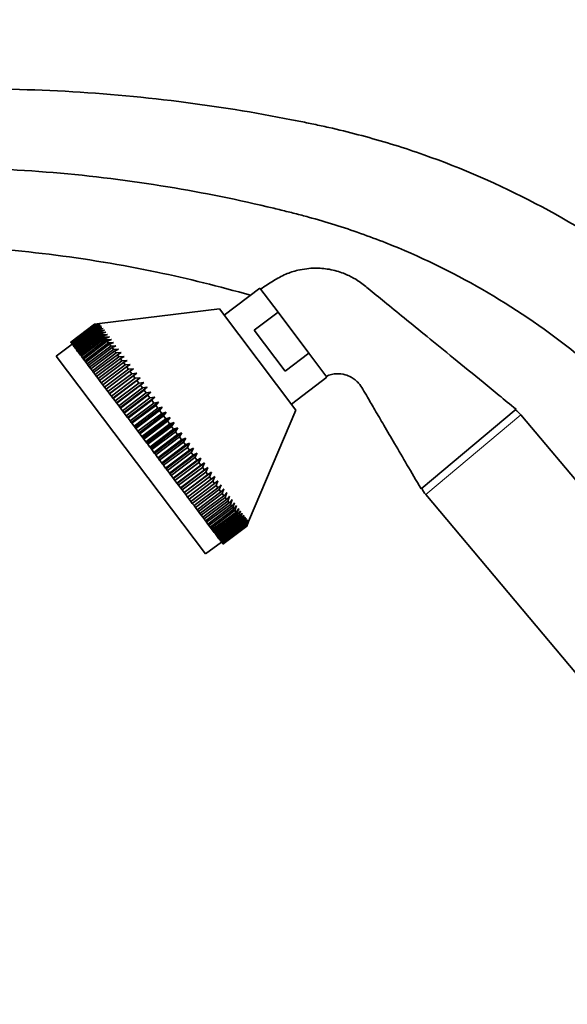
# Model space of a CAD drawing. Units: millimetres. Extents: x 0 to 2464, y 0 to 2750.
# Drawn here: x 297 to 407, y 1951 to 2149 of the extents above; entities that cross this region are included whole.
import ezdxf
from ezdxf import colors
from ezdxf.entities.mleader import LeaderData, LeaderLine
from ezdxf.math import Vec2, Vec3

# ---------------------------------------------------------------- set-up
doc = ezdxf.new("R2010")
doc.units = ezdxf.units.MM
doc.layers.add('DV7_Défaut', color=7, linetype='Continuous')
doc.layers.add('Défaut', color=7, linetype='Continuous')

# ---------------------------------------------------------------- blocks, each defined once
blk = doc.blocks.new('_DOT')
at = {"color": 0}
blk.add_line((0, 0), (-1, 0), dxfattribs=at)
at = {"color": 0, "const_width": 0.333}
blk.add_lwpolyline([(-0.1665, 0, 1), (0.1665, 0, 1)], format="xyb", close=True, dxfattribs=at)
blk = doc.blocks.new('SE6')
at = {"layer": 'DV7_Défaut', "color": 7, "linetype": 'Continuous', "lineweight": 35}
for p, q in [((345.17, 2095.14), (337.98, 2089.73)), ((348.84, 2090.28), (345.17, 2095.14)), ((337.05, 2090.97), (312.83, 2087.99)), ((337.05, 2090.97), (352.46, 2070.52)), ((348.84, 2090.28), (344.05, 2086.66)), ((348.84, 2090.28), (349.18, 2089.82)), ((354.7, 2082.5), (349.18, 2089.82)), ((307.05, 2084.26), (311.84, 2087.87)), ((311.85, 2087.85), (307.06, 2084.24)), ((307.08, 2084.22), (311.87, 2087.83)), ((311.84, 2087.87), (312.83, 2087.99)), ((311.85, 2087.85), (311.84, 2087.87)), ((312.85, 2087.96), (311.85, 2087.85)), ((311.87, 2087.83), (312.85, 2087.96)), ((311.9, 2087.78), (311.87, 2087.83)), ((312.91, 2087.88), (311.9, 2087.78)), ((311.94, 2087.73), (312.91, 2087.88)), ((311.9, 2087.78), (307.11, 2084.17)), ((307.15, 2084.12), (311.94, 2087.73)), ((312, 2087.65), (307.21, 2084.04)), ((307.27, 2083.97), (312.06, 2087.58)), ((312.14, 2087.47), (307.34, 2083.86)), ((307.42, 2083.76), (312.21, 2087.37)), ((312.31, 2087.24), (307.52, 2083.63)), ((307.62, 2083.5), (312.41, 2087.11)), ((312.53, 2086.95), (307.74, 2083.34)), ((307.86, 2083.18), (312.65, 2086.79)), ((312.79, 2086.6), (308, 2082.99)), ((308.13, 2082.82), (312.93, 2086.43)), ((313.09, 2086.21), (308.3, 2082.6)), ((308.45, 2082.4), (313.24, 2086.01)), ((312, 2087.65), (311.94, 2087.73)), ((313.02, 2087.74), (312, 2087.65)), ((312.06, 2087.58), (313.02, 2087.74)), ((312.14, 2087.47), (312.06, 2087.58)), ((313.16, 2087.55), (312.14, 2087.47)), ((312.21, 2087.37), (313.16, 2087.55)), ((312.31, 2087.24), (312.21, 2087.37)), ((313.34, 2087.31), (312.31, 2087.24)), ((312.41, 2087.11), (313.34, 2087.31)), ((312.53, 2086.95), (312.41, 2087.11)), ((313.57, 2087.01), (312.53, 2086.95)), ((312.65, 2086.79), (313.57, 2087.01)), ((312.79, 2086.6), (312.65, 2086.79)), ((313.83, 2086.66), (312.79, 2086.6)), ((312.93, 2086.43), (313.83, 2086.66)), ((313.09, 2086.21), (312.93, 2086.43)), ((314.13, 2086.26), (313.09, 2086.21)), ((313.24, 2086.01), (314.13, 2086.26)), ((313.43, 2085.76), (313.24, 2086.01)), ((350.25, 2078.43), (344.05, 2086.66)), ((307.35, 2083.86), (304.15, 2081.45)), ((307.06, 2084.24), (307.05, 2084.26)), ((307.06, 2084.24), (307.08, 2084.22)), ((307.11, 2084.17), (307.08, 2084.22)), ((307.11, 2084.17), (307.15, 2084.12)), ((307.21, 2084.04), (307.15, 2084.12)), ((307.21, 2084.04), (307.27, 2083.97)), ((307.34, 2083.86), (307.27, 2083.97)), ((307.34, 2083.86), (307.42, 2083.76)), ((313.43, 2085.76), (308.64, 2082.15)), ((308.8, 2081.92), (313.6, 2085.54)), ((313.8, 2085.26), (309.01, 2081.65)), ((309.2, 2081.4), (313.99, 2085.02)), ((314.21, 2084.72), (309.42, 2081.1)), ((309.62, 2080.84), (314.42, 2084.45)), ((314.66, 2084.12), (309.87, 2080.51)), ((314.47, 2085.81), (313.43, 2085.76)), ((313.6, 2085.54), (314.47, 2085.81)), ((313.8, 2085.26), (313.6, 2085.54)), ((314.85, 2085.32), (313.8, 2085.26)), ((313.99, 2085.02), (314.85, 2085.32)), ((314.21, 2084.72), (313.99, 2085.02)), ((315.26, 2084.77), (314.21, 2084.72)), ((314.42, 2084.45), (315.26, 2084.77)), ((314.66, 2084.12), (314.42, 2084.45)), ((315.7, 2084.18), (314.66, 2084.12)), ((314.88, 2083.83), (315.7, 2084.18)), ((307.52, 2083.63), (307.42, 2083.76)), ((307.52, 2083.63), (307.62, 2083.5)), ((307.74, 2083.34), (307.62, 2083.5)), ((307.74, 2083.34), (307.86, 2083.18)), ((308, 2082.99), (307.86, 2083.18)), ((308, 2082.99), (308.13, 2082.82)), ((308.3, 2082.6), (308.13, 2082.82)), ((308.3, 2082.6), (308.45, 2082.4)), ((308.64, 2082.15), (308.45, 2082.4)), ((308.64, 2082.15), (308.8, 2081.92)), ((309.01, 2081.65), (308.8, 2081.92)), ((310.09, 2080.22), (314.88, 2083.83)), ((315.14, 2083.48), (310.35, 2079.87)), ((310.58, 2079.56), (315.38, 2083.17)), ((315.66, 2082.8), (310.87, 2079.19)), ((311.11, 2078.86), (315.91, 2082.47)), ((316.2, 2082.08), (311.41, 2078.47)), ((315.14, 2083.48), (314.88, 2083.83)), ((316.18, 2083.54), (315.14, 2083.48)), ((315.38, 2083.17), (316.18, 2083.54)), ((315.66, 2082.8), (315.38, 2083.17)), ((316.7, 2082.86), (315.66, 2082.8)), ((315.91, 2082.47), (316.7, 2082.86)), ((316.2, 2082.08), (315.91, 2082.47)), ((317.24, 2082.14), (316.2, 2082.08)), ((316.47, 2081.73), (317.24, 2082.14)), ((355.04, 2082.04), (350.25, 2078.43)), ((354.7, 2082.5), (355.04, 2082.04)), ((358.71, 2077.17), (355.04, 2082.04)), ((304.15, 2081.45), (334.24, 2041.52)), ((309.01, 2081.65), (309.2, 2081.4)), ((309.42, 2081.1), (309.2, 2081.4)), ((309.42, 2081.1), (309.62, 2080.84)), ((309.87, 2080.51), (309.62, 2080.84)), ((309.87, 2080.51), (310.09, 2080.22)), ((310.35, 2079.87), (310.09, 2080.22)), ((311.67, 2078.12), (316.47, 2081.73)), ((316.78, 2081.31), (311.99, 2077.7)), ((312.26, 2077.34), (317.06, 2080.95)), ((317.38, 2080.51), (312.59, 2076.9)), ((312.88, 2076.52), (317.67, 2080.13)), ((316.78, 2081.31), (316.47, 2081.73)), ((317.81, 2081.38), (316.78, 2081.31)), ((317.06, 2080.95), (317.81, 2081.38)), ((317.38, 2080.51), (317.06, 2080.95)), ((318.41, 2080.59), (317.38, 2080.51)), ((317.67, 2080.13), (318.41, 2080.59)), ((318.02, 2079.67), (317.67, 2080.13)), ((310.35, 2079.87), (310.58, 2079.56)), ((310.87, 2079.19), (310.58, 2079.56)), ((310.87, 2079.19), (311.11, 2078.86)), ((311.41, 2078.47), (311.11, 2078.86)), ((311.41, 2078.47), (311.67, 2078.12)), ((311.99, 2077.7), (311.67, 2078.12)), ((318.02, 2079.67), (313.22, 2076.06)), ((313.52, 2075.66), (318.32, 2079.27)), ((318.67, 2078.8), (313.88, 2075.19)), ((314.19, 2074.78), (318.98, 2078.39)), ((319.35, 2077.9), (314.56, 2074.29)), ((320.35, 2078.01), (314.87, 2073.88)), ((319.03, 2079.76), (318.02, 2079.67)), ((318.32, 2079.27), (319.03, 2079.76)), ((318.67, 2078.8), (318.32, 2079.27)), ((319.68, 2078.9), (318.67, 2078.8)), ((318.98, 2078.39), (319.68, 2078.9)), ((319.35, 2077.9), (318.98, 2078.39)), ((320.35, 2078.01), (319.35, 2077.9)), ((319.67, 2077.47), (320.35, 2078.01)), ((311.99, 2077.7), (312.26, 2077.34)), ((312.59, 2076.9), (312.26, 2077.34)), ((312.59, 2076.9), (312.88, 2076.52)), ((313.22, 2076.06), (312.88, 2076.52)), ((313.22, 2076.06), (313.52, 2075.66)), ((314.88, 2073.86), (319.67, 2077.47)), ((320.05, 2076.97), (315.26, 2073.36)), ((321.05, 2077.09), (315.56, 2072.96)), ((315.59, 2072.92), (320.38, 2076.53)), ((320.77, 2076.01), (315.98, 2072.4)), ((321.76, 2076.15), (316.27, 2072.01)), ((320.05, 2076.97), (319.67, 2077.47)), ((321.05, 2077.09), (320.05, 2076.97)), ((320.38, 2076.53), (321.05, 2077.09)), ((320.77, 2076.01), (320.38, 2076.53)), ((321.76, 2076.15), (320.77, 2076.01)), ((321.11, 2075.56), (321.76, 2076.15)), ((351.53, 2071.76), (358.71, 2077.17)), ((313.88, 2075.19), (313.52, 2075.66)), ((313.88, 2075.19), (314.19, 2074.78)), ((314.56, 2074.29), (314.19, 2074.78)), ((314.56, 2074.29), (314.87, 2073.88)), ((316.32, 2071.95), (321.11, 2075.56)), ((321.51, 2075.03), (316.72, 2071.42)), ((322.49, 2075.18), (317, 2071.05)), ((317.07, 2070.96), (321.86, 2074.57)), ((322.27, 2074.03), (317.47, 2070.42)), ((323.23, 2074.19), (317.74, 2070.06)), ((321.51, 2075.03), (321.11, 2075.56)), ((322.49, 2075.18), (321.51, 2075.03)), ((321.86, 2074.57), (322.49, 2075.18)), ((322.27, 2074.03), (321.86, 2074.57)), ((323.23, 2074.19), (322.27, 2074.03)), ((322.62, 2073.56), (323.23, 2074.19)), ((314.87, 2073.88), (314.88, 2073.86)), ((315.26, 2073.36), (314.88, 2073.86)), ((315.26, 2073.36), (315.56, 2072.96)), ((315.56, 2072.96), (315.59, 2072.92)), ((315.98, 2072.4), (315.59, 2072.92)), ((315.98, 2072.4), (316.27, 2072.01)), ((316.27, 2072.01), (316.32, 2071.95)), ((316.72, 2071.42), (316.32, 2071.95)), ((317.83, 2069.95), (322.62, 2073.56)), ((323.03, 2073.01), (318.24, 2069.4)), ((323.98, 2073.19), (318.5, 2069.06)), ((318.6, 2068.92), (323.39, 2072.54)), ((323.81, 2071.98), (319.02, 2068.37)), ((324.75, 2072.18), (319.27, 2068.04)), ((323.03, 2073.01), (322.62, 2073.56)), ((323.98, 2073.19), (323.03, 2073.01)), ((323.39, 2072.54), (323.98, 2073.19)), ((323.81, 2071.98), (323.39, 2072.54)), ((324.75, 2072.18), (323.81, 2071.98)), ((324.18, 2071.5), (324.75, 2072.18)), ((316.72, 2071.42), (317, 2071.05)), ((317, 2071.05), (317.07, 2070.96)), ((317.47, 2070.42), (317.07, 2070.96)), ((317.47, 2070.42), (317.74, 2070.06)), ((317.74, 2070.06), (317.83, 2069.95)), ((318.24, 2069.4), (317.83, 2069.95)), ((319.38, 2067.89), (324.18, 2071.5)), ((324.6, 2070.93), (319.81, 2067.32)), ((325.52, 2071.15), (320.04, 2067.02)), ((320.18, 2066.83), (324.97, 2070.45)), ((326.3, 2070.11), (320.82, 2065.98)), ((324.6, 2070.93), (324.18, 2071.5)), ((325.52, 2071.15), (324.6, 2070.93)), ((324.97, 2070.45), (325.52, 2071.15)), ((325.4, 2069.88), (324.97, 2070.45)), ((326.3, 2070.11), (325.4, 2069.88)), ((325.77, 2069.39), (326.3, 2070.11)), ((342.92, 2048.06), (352.46, 2070.52)), ((377.68, 2054.65), (396.83, 2070.72)), ((318.24, 2069.4), (318.5, 2069.06)), ((318.5, 2069.06), (318.6, 2068.92)), ((319.02, 2068.37), (318.6, 2068.92)), ((319.02, 2068.37), (319.27, 2068.04)), ((319.27, 2068.04), (319.38, 2067.89)), ((325.4, 2069.88), (320.6, 2066.27)), ((320.97, 2065.78), (325.77, 2069.39)), ((326.2, 2068.81), (321.4, 2065.2)), ((327.09, 2069.07), (321.61, 2064.94)), ((321.78, 2064.71), (326.57, 2068.32)), ((327.88, 2068.02), (322.39, 2063.89)), ((326.2, 2068.81), (325.77, 2069.39)), ((327.09, 2069.07), (326.2, 2068.81)), ((326.57, 2068.32), (327.09, 2069.07)), ((327, 2067.75), (326.57, 2068.32)), ((327.88, 2068.02), (327, 2067.75)), ((327.37, 2067.26), (327.88, 2068.02)), ((455.03, 2001.36), (397.77, 2069.61)), ((319.81, 2067.32), (319.38, 2067.89)), ((319.81, 2067.32), (320.04, 2067.02)), ((320.04, 2067.02), (320.18, 2066.83)), ((320.6, 2066.27), (320.18, 2066.83)), ((320.6, 2066.27), (320.82, 2065.98)), ((320.82, 2065.98), (320.97, 2065.78)), ((327, 2067.75), (322.21, 2064.14)), ((322.58, 2063.65), (327.37, 2067.26)), ((327.8, 2066.68), (323.01, 2063.07)), ((328.66, 2066.98), (323.18, 2062.85)), ((323.38, 2062.58), (328.17, 2066.19)), ((327.8, 2066.68), (327.37, 2067.26)), ((328.66, 2066.98), (327.8, 2066.68)), ((328.17, 2066.19), (328.66, 2066.98)), ((328.6, 2065.62), (328.17, 2066.19)), ((321.4, 2065.2), (320.97, 2065.78)), ((321.4, 2065.2), (321.61, 2064.94)), ((321.61, 2064.94), (321.78, 2064.71)), ((322.21, 2064.14), (321.78, 2064.71)), ((322.21, 2064.14), (322.39, 2063.89)), ((328.6, 2065.62), (323.81, 2062.01)), ((329.45, 2065.94), (323.97, 2061.81)), ((324.18, 2061.52), (328.97, 2065.13)), ((329.4, 2064.56), (324.61, 2060.95)), ((330.23, 2064.9), (324.75, 2060.77)), ((324.98, 2060.46), (329.77, 2064.07)), ((329.45, 2065.94), (328.6, 2065.62)), ((328.97, 2065.13), (329.45, 2065.94)), ((329.4, 2064.56), (328.97, 2065.13)), ((330.23, 2064.9), (329.4, 2064.56)), ((329.77, 2064.07), (330.23, 2064.9)), ((330.19, 2063.51), (329.77, 2064.07)), ((322.39, 2063.89), (322.58, 2063.65)), ((323.01, 2063.07), (322.58, 2063.65)), ((323.01, 2063.07), (323.18, 2062.85)), ((323.18, 2062.85), (323.38, 2062.58)), ((323.81, 2062.01), (323.38, 2062.58)), ((323.81, 2062.01), (323.97, 2061.81)), ((330.19, 2063.51), (325.4, 2059.9)), ((331, 2063.87), (325.52, 2059.74)), ((325.77, 2059.42), (330.56, 2063.03)), ((330.98, 2062.47), (326.19, 2058.86)), ((331.77, 2062.86), (326.29, 2058.72)), ((331, 2063.87), (330.19, 2063.51)), ((330.56, 2063.03), (331, 2063.87)), ((330.98, 2062.47), (330.56, 2063.03)), ((331.77, 2062.86), (330.98, 2062.47)), ((331.34, 2061.99), (331.77, 2062.86)), ((323.97, 2061.81), (324.18, 2061.52)), ((324.61, 2060.95), (324.18, 2061.52)), ((324.61, 2060.95), (324.75, 2060.77)), ((324.75, 2060.77), (324.98, 2060.46)), ((325.4, 2059.9), (324.98, 2060.46)), ((326.54, 2058.38), (331.34, 2061.99)), ((331.75, 2061.44), (326.96, 2057.83)), ((332.53, 2061.85), (327.04, 2057.72)), ((327.31, 2057.37), (332.1, 2060.98)), ((332.51, 2060.44), (327.72, 2056.82)), ((333.27, 2060.87), (327.79, 2056.74)), ((331.75, 2061.44), (331.34, 2061.99)), ((332.53, 2061.85), (331.75, 2061.44)), ((332.1, 2060.98), (332.53, 2061.85)), ((332.51, 2060.44), (332.1, 2060.98)), ((333.27, 2060.87), (332.51, 2060.44)), ((332.86, 2059.98), (333.27, 2060.87)), ((325.4, 2059.9), (325.52, 2059.74)), ((325.52, 2059.74), (325.77, 2059.42)), ((326.19, 2058.86), (325.77, 2059.42)), ((326.19, 2058.86), (326.29, 2058.72)), ((326.29, 2058.72), (326.54, 2058.38)), ((326.96, 2057.83), (326.54, 2058.38)), ((328.07, 2056.36), (332.86, 2059.98)), ((333.26, 2059.45), (328.47, 2055.83)), ((334, 2059.9), (328.51, 2055.77)), ((328.8, 2055.38), (333.6, 2059)), ((333.99, 2058.48), (329.19, 2054.87)), ((334.71, 2058.96), (329.22, 2054.83)), ((329.53, 2054.43), (334.32, 2058.04)), ((335.4, 2058.04), (329.92, 2053.91)), ((333.26, 2059.45), (332.86, 2059.98)), ((334, 2059.9), (333.26, 2059.45)), ((333.6, 2059), (334, 2059.9)), ((333.99, 2058.48), (333.6, 2059)), ((334.71, 2058.96), (333.99, 2058.48)), ((334.32, 2058.04), (334.71, 2058.96)), ((334.7, 2057.53), (334.32, 2058.04)), ((335.4, 2058.04), (334.7, 2057.53)), ((335.02, 2057.11), (335.4, 2058.04)), ((326.96, 2057.83), (327.04, 2057.72)), ((327.04, 2057.72), (327.31, 2057.37)), ((327.72, 2056.82), (327.31, 2057.37)), ((327.72, 2056.82), (327.79, 2056.74)), ((327.79, 2056.74), (328.07, 2056.36)), ((328.47, 2055.83), (328.07, 2056.36)), ((334.7, 2057.53), (329.91, 2053.92)), ((330.23, 2053.5), (335.02, 2057.11)), ((335.39, 2056.62), (330.6, 2053.01)), ((330.91, 2052.59), (335.7, 2056.21)), ((335.39, 2056.62), (335.02, 2057.11)), ((336.07, 2057.15), (335.39, 2056.62)), ((335.7, 2056.21), (336.07, 2057.15)), ((336.05, 2055.73), (335.7, 2056.21)), ((336.72, 2056.29), (336.05, 2055.73)), ((336.35, 2055.33), (336.72, 2056.29)), ((328.47, 2055.83), (328.51, 2055.77)), ((328.51, 2055.77), (328.8, 2055.38)), ((329.19, 2054.87), (328.8, 2055.38)), ((329.19, 2054.87), (329.22, 2054.83)), ((329.22, 2054.83), (329.53, 2054.43)), ((329.91, 2053.92), (329.53, 2054.43)), ((336.05, 2055.73), (331.26, 2052.12)), ((331.56, 2051.72), (336.35, 2055.33)), ((336.7, 2054.88), (331.91, 2051.27)), ((332.19, 2050.89), (336.99, 2054.5)), ((337.32, 2054.06), (332.52, 2050.45)), ((336.7, 2054.88), (336.35, 2055.33)), ((337.35, 2055.46), (336.7, 2054.88)), ((336.99, 2054.5), (337.35, 2055.46)), ((337.32, 2054.06), (336.99, 2054.5)), ((337.94, 2054.66), (337.32, 2054.06)), ((337.59, 2053.69), (337.94, 2054.66)), ((329.91, 2053.92), (329.92, 2053.91)), ((329.92, 2053.91), (330.23, 2053.5)), ((330.6, 2053.01), (330.23, 2053.5)), ((330.6, 2053.01), (330.91, 2052.59)), ((331.26, 2052.12), (330.91, 2052.59)), ((331.26, 2052.12), (331.56, 2051.72)), ((332.8, 2050.08), (337.59, 2053.69)), ((337.9, 2053.28), (333.11, 2049.67)), ((333.38, 2049.32), (338.17, 2052.93)), ((338.46, 2052.53), (333.67, 2048.92)), ((333.92, 2048.59), (338.71, 2052.21)), ((337.9, 2053.28), (337.59, 2053.69)), ((338.52, 2053.91), (337.9, 2053.28)), ((338.17, 2052.93), (338.52, 2053.91)), ((338.46, 2052.53), (338.17, 2052.93)), ((339.06, 2053.19), (338.46, 2052.53)), ((338.71, 2052.21), (339.06, 2053.19)), ((338.99, 2051.83), (338.71, 2052.21)), ((339.57, 2052.51), (338.99, 2051.83)), ((339.23, 2051.52), (339.57, 2052.51)), ((378.62, 2053.54), (435.88, 1985.29)), ((331.91, 2051.27), (331.56, 2051.72)), ((331.91, 2051.27), (332.19, 2050.89)), ((332.52, 2050.45), (332.19, 2050.89)), ((332.52, 2050.45), (332.8, 2050.08)), ((333.11, 2049.67), (332.8, 2050.08)), ((338.99, 2051.83), (334.2, 2048.22)), ((334.44, 2047.91), (339.23, 2051.52)), ((339.49, 2051.17), (334.7, 2047.56)), ((334.92, 2047.27), (339.71, 2050.88)), ((339.95, 2050.56), (335.16, 2046.95)), ((335.36, 2046.68), (340.16, 2050.29)), ((339.49, 2051.17), (339.23, 2051.52)), ((340.05, 2051.87), (339.49, 2051.17)), ((339.71, 2050.88), (340.05, 2051.87)), ((339.95, 2050.56), (339.71, 2050.88)), ((340.49, 2051.28), (339.95, 2050.56)), ((340.16, 2050.29), (340.49, 2051.28)), ((340.38, 2049.99), (340.16, 2050.29)), ((340.91, 2050.73), (340.38, 2049.99)), ((340.57, 2049.74), (340.91, 2050.73)), ((341.28, 2050.23), (340.77, 2049.47)), ((340.94, 2049.25), (341.28, 2050.23)), ((333.11, 2049.67), (333.38, 2049.32)), ((333.67, 2048.92), (333.38, 2049.32)), ((333.67, 2048.92), (333.92, 2048.59)), ((334.2, 2048.22), (333.92, 2048.59)), ((334.2, 2048.22), (334.44, 2047.91)), ((340.38, 2049.99), (335.59, 2046.38)), ((335.78, 2046.13), (340.57, 2049.74)), ((340.77, 2049.47), (335.98, 2045.86)), ((336.15, 2045.64), (340.94, 2049.25)), ((341.13, 2049), (336.34, 2045.39)), ((336.49, 2045.19), (341.28, 2048.8)), ((341.44, 2048.58), (336.65, 2044.97)), ((336.79, 2044.79), (341.58, 2048.4)), ((341.72, 2048.21), (336.93, 2044.6)), ((340.77, 2049.47), (340.57, 2049.74)), ((341.13, 2049), (340.94, 2049.25)), ((341.62, 2049.78), (341.13, 2049)), ((341.28, 2048.8), (341.62, 2049.78)), ((341.44, 2048.58), (341.28, 2048.8)), ((341.92, 2049.38), (341.44, 2048.58)), ((341.58, 2048.4), (341.92, 2049.38)), ((341.72, 2048.21), (341.58, 2048.4)), ((342.19, 2049.04), (341.72, 2048.21)), ((341.84, 2048.06), (342.19, 2049.04)), ((342.41, 2048.74), (341.96, 2047.9)), ((342.06, 2047.77), (342.41, 2048.74)), ((342.59, 2048.49), (342.16, 2047.64)), ((342.23, 2047.53), (342.59, 2048.49)), ((342.74, 2048.3), (342.31, 2047.43)), ((342.37, 2047.35), (342.74, 2048.3)), ((342.84, 2048.17), (342.43, 2047.28)), ((342.47, 2047.23), (342.84, 2048.17)), ((334.7, 2047.56), (334.44, 2047.91)), ((334.7, 2047.56), (334.92, 2047.27)), ((335.16, 2046.95), (334.92, 2047.27)), ((335.16, 2046.95), (335.36, 2046.68)), ((335.59, 2046.38), (335.36, 2046.68)), ((335.59, 2046.38), (335.78, 2046.13)), ((335.98, 2045.86), (335.78, 2046.13)), ((337.04, 2044.45), (341.84, 2048.06)), ((341.96, 2047.9), (337.17, 2044.29)), ((337.26, 2044.16), (342.06, 2047.77)), ((342.16, 2047.64), (337.36, 2044.02)), ((337.44, 2043.92), (342.23, 2047.53)), ((342.31, 2047.43), (337.52, 2043.82)), ((337.58, 2043.74), (342.37, 2047.35)), ((342.43, 2047.28), (337.63, 2043.67)), ((337.67, 2043.61), (342.47, 2047.23)), ((342.5, 2047.18), (337.71, 2043.57)), ((337.73, 2043.54), (342.52, 2047.15)), ((342.53, 2047.14), (337.74, 2043.53)), ((341.96, 2047.9), (341.84, 2048.06)), ((342.16, 2047.64), (342.06, 2047.77)), ((342.31, 2047.43), (342.23, 2047.53)), ((342.43, 2047.28), (342.37, 2047.35)), ((342.5, 2047.18), (342.47, 2047.23)), ((342.9, 2048.09), (342.5, 2047.18)), ((342.52, 2047.15), (342.9, 2048.09)), ((342.53, 2047.14), (342.52, 2047.15)), ((342.92, 2048.06), (342.53, 2047.14)), ((335.98, 2045.86), (336.15, 2045.64)), ((336.34, 2045.39), (336.15, 2045.64)), ((336.34, 2045.39), (336.49, 2045.19)), ((336.65, 2044.97), (336.49, 2045.19)), ((336.65, 2044.97), (336.79, 2044.79)), ((336.93, 2044.6), (336.79, 2044.79)), ((336.93, 2044.6), (337.04, 2044.45)), ((337.17, 2044.29), (337.04, 2044.45)), ((337.17, 2044.29), (337.26, 2044.16)), ((337.36, 2044.02), (337.26, 2044.16)), ((334.24, 2041.52), (337.44, 2043.93)), ((337.36, 2044.02), (337.44, 2043.92)), ((337.52, 2043.82), (337.44, 2043.92)), ((337.52, 2043.82), (337.58, 2043.74)), ((337.63, 2043.67), (337.58, 2043.74)), ((337.63, 2043.67), (337.67, 2043.61)), ((337.71, 2043.57), (337.67, 2043.61)), ((337.71, 2043.57), (337.73, 2043.54)), ((337.74, 2043.53), (337.73, 2043.54))]:
    blk.add_line(p, q, dxfattribs=at)
at = {"layer": 'DV7_Défaut', "color": 7, "linetype": 'Continuous', "lineweight": 18}
blk.add_line((378.62, 2053.54), (397.77, 2069.61), dxfattribs=at)
at = {"layer": 'DV7_Défaut', "color": 7, "linetype": 'Continuous', "lineweight": 35}
for centre, start, end in [((393.17, 2065.75), 40, 54.0278), ((383.21, 2057.39), 205.9722, 220)]:
    blk.add_arc(centre, 6, start, end, dxfattribs=at)
for points, knots in [([(469.97, 2044.91), (469.76, 2045.29), (465.51, 2052.79), (456.12, 2066.78), (439.61, 2085.03), (420.64, 2100.71), (399.61, 2113.5), (380.73, 2121.52), (367.02, 2125.67), (360.06, 2127.36), (356.06, 2128.23), (353.56, 2128.74), (344.53, 2130.54), (328.36, 2133.14), (304.4, 2135.25), (283.93, 2135.52), (269.62, 2134.92), (262.48, 2134.41), (258.91, 2134.11), (257.13, 2133.95), (256.11, 2133.85), (253.57, 2133.55), (249.32, 2132.57), (241.79, 2129.27), (233.81, 2122.58), (229.37, 2114.33), (227.94, 2108.99), (227.68, 2107.59), (227.61, 2107.2)], [0, 0, 0, 0, 0.004561, 0.08983, 0.175099, 0.260368, 0.345637, 0.430906, 0.47354, 0.494858, 0.505516, 0.516175, 0.521504, 0.601444, 0.686713, 0.771982, 0.814616, 0.835934, 0.846592, 0.851921, 0.854586, 0.857251, 0.878568, 0.899885, 0.94252, 0.985154, 0.995813, 1, 1, 1, 1]), ([(448.12, 2034.44), (444.91, 2040.54), (437.57, 2052.45), (424.07, 2068.78), (408.19, 2083.22), (390.29, 2095.34), (374.08, 2103.18), (362.05, 2107.45), (355.89, 2109.25), (352.26, 2110.21), (349.93, 2110.8), (341.35, 2112.88), (326.22, 2115.95), (303.57, 2118.77), (284.16, 2119.64), (270.5, 2119.42), (263.67, 2119.1), (260.25, 2118.89), (258.56, 2118.77), (257.74, 2118.71), (256.17, 2118.57), (254.09, 2118.17), (249.77, 2116.41), (245.53, 2113.03), (243.2, 2108.85), (242.34, 2105.76), (242.17, 2104.87), (242.12, 2104.64)], [0, 0, 0, 0, 0.0842601, 0.1701307, 0.2560012, 0.3418718, 0.4277424, 0.4706777, 0.4921453, 0.5028792, 0.513613, 0.5189799, 0.5994836, 0.6853542, 0.7712247, 0.81416, 0.8356277, 0.8463615, 0.8517284, 0.8544119, 0.8570953, 0.878563, 0.9000306, 0.9429659, 0.9859012, 0.996635, 1, 1, 1, 1]), ([(256.64, 2102.08), (256.65, 2102.12), (256.73, 2102.48), (257.02, 2103.37), (257.26, 2103.48), (257.75, 2103.56), (258.87, 2103.78), (258.77, 2103.6), (259.36, 2103.57), (259.99, 2103.59), (261.58, 2103.66), (264.85, 2103.79), (271.37, 2103.93), (284.39, 2103.76), (302.73, 2102.29), (323.68, 2098.81), (336.94, 2095.52), (343.28, 2093.72)], [0, 0, 0, 0, 0.00272, 0.025358, 0.115909, 0.20646, 0.251736, 0.297011, 0.30267, 0.30833, 0.319649, 0.342287, 0.387562, 0.478113, 0.659215, 0.840317, 1, 1, 1, 1]), ([(396.83, 2070.72), (394.39, 2072.72), (390.49, 2075.9), (384.39, 2080.88), (379.11, 2085.2), (374.47, 2088.98), (370.52, 2092.21), (367.44, 2094.73), (365.13, 2096.62), (363.4, 2097.57), (361.97, 2098.19), (360.64, 2098.63), (358.73, 2099.08), (356.67, 2099.25), (354.57, 2099.1), (352.59, 2098.75), (350.29, 2098.02), (347.77, 2096.59), (346.25, 2095.58), (345.32, 2094.94)], [0, 0, 0, 0, 0.13827, 0.262491, 0.372662, 0.468783, 0.550854, 0.618875, 0.660638, 0.694496, 0.713654, 0.735816, 0.761872, 0.808217, 0.834701, 0.863381, 0.905009, 0.950516, 1, 1, 1, 1]), ([(358.56, 2077.37), (358.95, 2077.53), (359.57, 2077.77), (360.88, 2077.94), (362.25, 2077.8), (363.5, 2077.29), (364.4, 2076.68), (365.23, 2075.91), (366, 2074.66), (367.05, 2072.84), (368.48, 2070.41), (370.29, 2067.3), (372.45, 2063.62), (374.99, 2059.25), (376.64, 2056.43), (377.68, 2054.65)], [0, 0, 0, 0, 0.035251, 0.067321, 0.121698, 0.163365, 0.192281, 0.223647, 0.26909, 0.329361, 0.42111, 0.534048, 0.668176, 0.823493, 1, 1, 1, 1])]:
    blk.add_open_spline(points, degree=3, knots=knots, dxfattribs=at)

msp = doc.modelspace()

# ---------------------------------------------------------------- block references
at = {"layer": 'Défaut'}
msp.add_blockref('SE6', (0, 0), dxfattribs=at)

# ---------------------------------------------------------------- leaders
at = {"layer": 'Défaut', "color": 7, "linetype": 'Continuous', "lineweight": 18}
ml = msp.add_multileader_mtext('Standard', dxfattribs=at)
ml.set_content('{\\pxsm0.9;\\fSolid Edge ISO|b1||i0||c0|p34;\\W1.;23/11/2022\\P}', color=256)
ml.set_leader_properties()
ml.set_arrow_properties(name='DOT')
ml.build(insert=Vec2(0, 0))
ml.multileader.update_dxf_attribs({"leader_type": 0, "dogleg_length": 0, "arrow_head_size": 12})
ctx = ml.context
ctx.base_point, ctx.char_height, ctx.arrow_head_size, ctx.landing_gap_size = Vec3(2376.33, 2741.24), 12, 12, 4.2
notes = []
notes.append((ctx, [(0, (0, 0, 0), (0, 0), (1, 0), 1, [])]))
ctx.mtext.insert = Vec3(2378.33, 2747.36)
for ctx, leaders in notes:
    for number, flags, end, landing, length, lines in leaders:
        leader = LeaderData()
        leader.index, (leader.has_last_leader_line, leader.has_dogleg_vector, leader.attachment_direction) = number, flags
        leader.last_leader_point, leader.dogleg_vector, leader.dogleg_length = Vec3(end), Vec3(landing), length
        for number, points, colour, breaks in lines:
            line = LeaderLine()
            line.index, line.vertices, line.color, line.breaks = number, Vec3.list(points), colors.encode_raw_color(colour), breaks
            leader.lines.append(line)
        ctx.leaders.append(leader)

doc.saveas('drawing.dxf')
